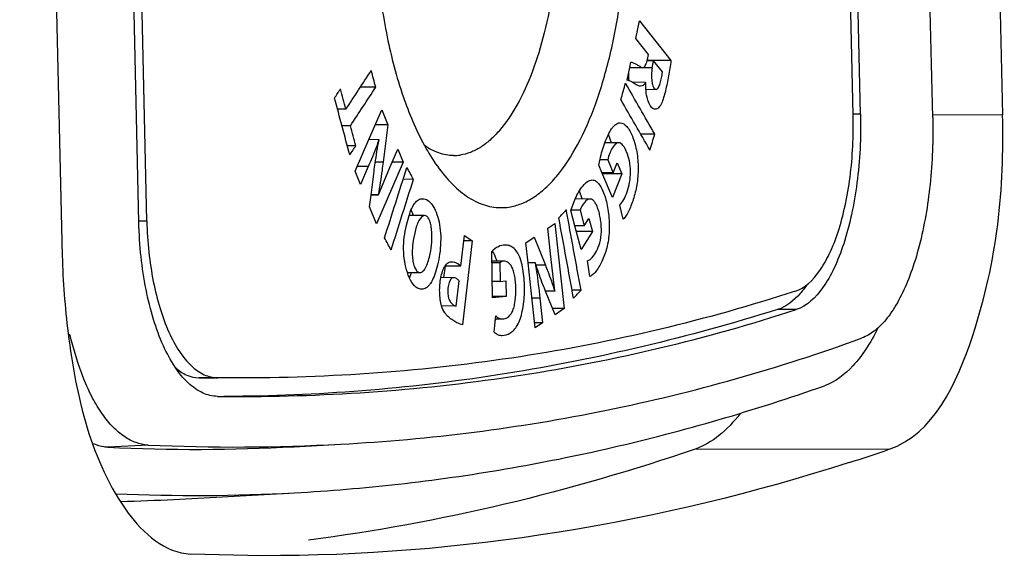
# Paper-space layout '13000479_1' of a CAD drawing. Units: millimetres. Extents: x 0 to 297, y 0 to 210.
# Drawn here: x 261 to 262, y 50 to 51 of the extents above; entities that cross this region are included whole.
import ezdxf

# ---------------------------------------------------------------- set-up
doc = ezdxf.new("R2010")
doc.units = ezdxf.units.MM
doc.header["$LTSCALE"] = 16.335
doc.layers.get('0').update_dxf_attribs({"linetype": 'CONTINUOUS'})

psp = doc.layouts.new('13000479_1')

# ---------------------------------------------------------------- linework, layer by layer
at = {"color": 7, "linetype": 'CONTINUOUS'}
for p, q in [((261.5706946181, 50.7230794373), (261.5459299369, 51.796291805)), ((261.5861361392, 51.7691428099), (261.6102389776, 50.7246123322)), ((261.0539556342, 51.6893704667), (261.0780584726, 50.6448399889)), ((261.5256914537, 50.7243093703), (261.5162049976, 51.1354183165)), ((261.5298279945, 50.7249592742), (261.5203415384, 51.1360682203)), ((261.1214103976, 50.6637386387), (261.1119239416, 51.0748475848)), ((261.1259372604, 50.6643873544), (261.1164508043, 51.0754963005)), ((261.4027317659, 50.7676887562), (261.4048237917, 50.7776556948)), ((261.4048237917, 50.7776556948), (261.4225670944, 50.7551924478)), ((261.4098124189, 50.7587384003), (261.4027317659, 50.7676887562)), ((261.4127496634, 50.7550257086), (261.4090189099, 50.7550370653)), ((261.4091919862, 50.7557658438), (261.4098124189, 50.7587384003)), ((261.4093605798, 50.7559015138), (261.409249197, 50.7560399265)), ((261.4099001469, 50.755231007), (261.4093605798, 50.7559015138)), ((261.4098731964, 50.7550337403), (261.4099001469, 50.755231007)), ((261.4225670944, 50.7551924478), (261.4099001469, 50.755231007)), ((261.4176857665, 50.7487723003), (261.4127496634, 50.7550257086)), ((261.3977658182, 50.7440546749), (261.399301515, 50.7513652584)), ((261.3993015131, 50.7513652584), (261.4066218285, 50.7513429748)), ((261.399301515, 50.7513652584), (261.3999289208, 50.7543528922)), ((261.2554753243, 50.7401562899), (261.2467606622, 50.7401828181)), ((261.4082146977, 50.7429005645), (261.4006715077, 50.7429235267)), ((261.4082146977, 50.7429005645), (261.4082941337, 50.7428006213)), ((261.4083520942, 50.7389672737), (261.4082941337, 50.7428006213)), ((261.4083526055, 50.7389675232), (261.4141167415, 50.7389499767)), ((261.2385808451, 50.7277230217), (261.2338242219, 50.7277375013)), ((261.2339900174, 50.7271206657), (261.2343860322, 50.7277357911)), ((261.2515846253, 50.710476483), (261.2589319373, 50.7273863507)), ((261.2589319373, 50.7273863507), (261.2623768032, 50.7188898066)), ((261.2411200882, 50.7182632001), (261.2363661814, 50.7182776714)), ((261.2623768032, 50.7188898066), (261.2552511809, 50.7189114976)), ((261.2623768032, 50.7188898066), (261.259644925, 50.6978060462)), ((261.2437866499, 50.6925616771), (261.2515846253, 50.710476483)), ((261.2572908829, 50.7104591131), (261.2515845471, 50.7104764836)), ((261.257334655, 50.7103517126), (261.2572908829, 50.7104591131)), ((261.3889099141, 50.7087313534), (261.3871625104, 50.7134650917)), ((261.4133559741, 50.7136488556), (261.4054061053, 50.7136730557)), ((261.2441588694, 50.7069414707), (261.2394069531, 50.706955936)), ((261.2633755937, 50.6947029808), (261.2679219319, 50.7051871195)), ((261.2679219319, 50.7051871195), (261.2709289132, 50.6977549181)), ((261.3928912918, 50.7087185048), (261.3851224723, 50.7087421538)), ((261.3868430226, 50.6991029325), (261.3823284845, 50.6991166751)), ((261.3868430226, 50.6991029325), (261.3899173462, 50.6917855304)), ((261.2512149032, 50.6952591432), (261.2468085228, 50.6851294304)), ((261.2709289132, 50.6977549181), (261.2558223494, 50.6629301266)), ((261.2569696272, 50.6792388672), (261.2633755937, 50.6947029808)), ((261.2709289132, 50.6977549181), (261.2647079481, 50.6977738553)), ((261.3835055686, 50.6918050484), (261.3816960898, 50.696106548)), ((261.3899173462, 50.6917855304), (261.3921147778, 50.6973367836)), ((261.3921147778, 50.6973367836), (261.3946862059, 50.6911959614)), ((261.2468085228, 50.6851294304), (261.2437866499, 50.6925616771)), ((261.2528258702, 50.6790943154), (261.2545162436, 50.6925782717)), ((261.2768258441, 50.6880182799), (261.2709532199, 50.6880361566)), ((261.3899173462, 50.6917855304), (261.383505561, 50.6918050484)), ((261.3893869044, 50.6778130276), (261.3835055686, 50.6918050484)), ((261.3946862059, 50.6911959614), (261.3837477135, 50.6912292591)), ((261.3946862059, 50.6911959614), (261.3893869044, 50.6778130276)), ((261.251984325, 50.6723839362), (261.2528258702, 50.6790943154)), ((261.2569085463, 50.6790818874), (261.2528258701, 50.6790943154)), ((261.2568209814, 50.6792966885), (261.2528527602, 50.6793087681)), ((261.2568209814, 50.6792966885), (261.2569085463, 50.6790818874)), ((261.2569085463, 50.6790818874), (261.2569696272, 50.6792388672)), ((261.3658664109, 50.6703571082), (261.3683554611, 50.6769265606)), ((261.376821061, 50.6769001827), (261.3683556878, 50.676925952)), ((261.3723052683, 50.6769147212), (261.3707092422, 50.6814275999)), ((261.2558223494, 50.6629301266), (261.251984325, 50.6723839362)), ((261.3955380993, 50.6654256456), (261.3935555409, 50.6734778866)), ((261.2728420714, 50.6620796619), (261.27433364, 50.6675500498)), ((261.283132457, 50.6675219987), (261.2743343359, 50.6675487809)), ((261.2768431639, 50.6675422475), (261.2755410715, 50.6708666385)), ((261.3681632424, 50.66173485), (261.3658664109, 50.6703571082)), ((261.3711578206, 50.670504997), (261.3659204766, 50.6705209399)), ((261.3711578206, 50.670504997), (261.3734970732, 50.6617186134)), ((261.3734970732, 50.6617186134), (261.3761366606, 50.6659379795)), ((261.3761366606, 50.6659379795), (261.3780935813, 50.6585742963)), ((261.3527817923, 50.6603399905), (261.3568982605, 50.6630617194)), ((261.3543725324, 50.6458290021), (261.3527817923, 50.6603399905)), ((261.3568982605, 50.6630617194), (261.3621718528, 50.6149159446)), ((261.3734970732, 50.6617186134), (261.3681632325, 50.6617348501)), ((261.3717146411, 50.6483956542), (261.3681632424, 50.66173485)), ((261.3036333794, 50.6389313464), (261.3056596042, 50.6562191412)), ((261.3056596042, 50.6562191412), (261.3101317673, 50.653252805)), ((261.3404640142, 50.6521934996), (261.3451843696, 50.6553147793)), ((261.3451843696, 50.6553147793), (261.3514645198, 50.6395424631)), ((261.3780935813, 50.6585742963), (261.3689975364, 50.6586019854)), ((261.3780935813, 50.6585742963), (261.3717146411, 50.6483956542)), ((261.3101317673, 50.653252805), (261.3045671554, 50.6057404456)), ((261.3101317673, 50.653252805), (261.3053137414, 50.6532674714)), ((261.3417239688, 50.6407369406), (261.3404640142, 50.6521934996)), ((261.3215499329, 50.6209758574), (261.3211340736, 50.6472674917)), ((261.3568898176, 50.6248949776), (261.3543725324, 50.6458290021)), ((261.2940905151, 50.6324074767), (261.2948527902, 50.6389580752)), ((261.3036333794, 50.6389313464), (261.2946678568, 50.6389586382)), ((261.3278171491, 50.6417078949), (261.3212216931, 50.641727972)), ((261.3257516342, 50.6407954476), (261.3212362256, 50.6408091929)), ((261.3257516342, 50.6407954476), (261.3259194777, 50.6302727961)), ((261.3434702493, 50.6248550284), (261.3417239688, 50.6407369406)), ((261.3458366603, 50.6407244212), (261.3417239688, 50.6407369406)), ((261.3457778718, 50.6406845265), (261.3417283769, 50.6406968535)), ((261.3458366603, 50.6407244212), (261.3457778718, 50.6406845265)), ((261.3766042698, 50.6330081425), (261.37539479, 50.6419136249)), ((261.2733639905, 50.6353117519), (261.2804929612, 50.6352900507)), ((261.2745760887, 50.6321600764), (261.2757955726, 50.6353030424)), ((261.2995640503, 50.6323908148), (261.2923178687, 50.6324128728)), ((261.3009870074, 50.6163552737), (261.3026529324, 50.6305770371)), ((261.3259194777, 50.6302727961), (261.3214026642, 50.6302865456)), ((261.3259194777, 50.6302727961), (261.3291041863, 50.6306151531)), ((261.3291041863, 50.6306151531), (261.329245367, 50.6218067873)), ((261.3515088659, 50.6248305581), (261.3508868643, 50.6263610791)), ((261.329245367, 50.6218067873), (261.3215364188, 50.621830254)), ((261.329245367, 50.6218067873), (261.3215499329, 50.6209758574)), ((261.3457573922, 50.6040483166), (261.3434702493, 50.6248550284)), ((261.3567682845, 50.624814548), (261.3515088627, 50.6248305582)), ((261.3569448534, 50.6114465107), (261.3515088659, 50.6248305581)), ((261.3567682845, 50.624814548), (261.3568898176, 50.6248949776)), ((261.3716352989, 50.6253723068), (261.3665697459, 50.6253877268)), ((261.3009870074, 50.6163552737), (261.2927734827, 50.6163802764)), ((261.3483437638, 50.620771633), (261.3498816336, 50.6067700219)), ((261.3232153478, 50.6090654728), (261.3233715399, 50.6107833798)), ((261.3621718528, 50.6149159446), (261.3555280756, 50.6149361688)), ((261.3621718528, 50.6149159446), (261.3569448534, 50.6114465107)), ((261.3225337452, 50.6015698155), (261.3232153478, 50.6090654728)), ((261.3232153478, 50.6090654728), (261.3271745454, 50.6090534207)), ((261.3498816336, 50.6067700219), (261.3454567685, 50.6067834915)), ((261.3498816336, 50.6067700219), (261.3457573922, 50.6040483166)), ((261.1552826375, 50.5757607142), (261.1644731635, 50.5756910179)), ((261.1751528277, 50.575658504), (261.1644731634, 50.5756910139)), ((261.1754773141, 50.5756575266), (261.1659623017, 50.5757282044)), ((261.1659035001, 50.5652284086), (261.1754359375, 50.5651576039)), ((261.1754351788, 50.5652171925), (261.1694337144, 50.5651881556)), ((261.2093478, 50.5367421973), (261.2356106774, 50.5381738504)), ((261.1412527204, 50.5069578278), (261.2095245852, 50.5106794928)), ((261.1910955133, 50.4750789043), (261.1505613108, 50.4759992305))]:
    psp.add_line(p, q, dxfattribs=at)
at = {"color": 9, "linetype": 'CONTINUOUS'}
for p, q in [((261.4119216819, 50.7510586466), (261.3992452234, 50.7510972348)), ((261.5298279945, 50.7249592742), (261.5256761653, 50.7249719127)), ((261.5706996507, 50.7247326933), (261.6102389776, 50.7246123322)), ((261.2512149032, 50.6952591432), (261.2449699378, 50.6952781534)), ((261.259644925, 50.6978060462), (261.25523404, 50.6978194733)), ((261.1259372604, 50.6643873544), (261.1213951093, 50.664401181)), ((261.3514645198, 50.6395424631), (261.346204434, 50.6395584752)), ((261.3483437638, 50.620771633), (261.343917685, 50.6207851063)), ((261.493477511, 50.6143308207), (261.4828084109, 50.6143632983)), ((261.1659623017, 50.5757282044), (261.1552826375, 50.5757607142)), ((261.1265952531, 50.5376946046), (261.1038123151, 50.5364538508)), ((261.4367235804, 50.5356071967), (261.5460012114, 50.5352745463))]:
    psp.add_line(p, q, dxfattribs=at)
at = {"color": 7, "linetype": 'CONTINUOUS'}
for centre, radius, start, end in [((261.389016075, 50.7601663967), 0.0206502363, 345.6169834376, 347.6959531071), ((261.4020684253, 50.7457796888), 0.0067871954, 334.429298677, 334.9000009476), ((261.2996228194, 50.7264320495), 0.0249577462, 269.7433856163, 278.5396622215), ((261.2995084007, 50.6174951964), 0.0254596185, 338.0080781746, 340.6598805132), ((261.1762428984, 51.643466944), 1.1068863334, 267.4292254542, 273.0745308165), ((261.1537968152, 51.5552704631), 1.0200420284, 267.1912448661, 273.1218442848), ((261.1632471282, 51.6483361592), 1.1770330677, 287.817486582, 288.9768136475), ((261.1533106406, 51.5414095423), 1.032261809, 273.1217040116, 276.3924261457), ((261.153730831, 51.5336782047), 1.0245190614, 267.46866602, 273.1217856071), ((261.0853564635, 51.5322148556), 1.0267796084, 271.4459992481, 273.120634212)]:
    psp.add_arc(centre, radius, start, end, dxfattribs=at)
for centre, major_axis, ratio, start_param, end_param in [((239.4816140724, 50.4630563423), (11.8697462089, 41.6592765419), 0.4902619448, -1.4251599232, -1.4250656102), ((239.470856776, 50.9292389462), (23.4607065752, 8.3383040085), 0.526266818, -0.6075182608, -0.6060486603), ((239.4806992306, 50.5027023019), (-14.4634873033, 40.6945622672), 0.4834274664, -1.735201824, -1.7349727186), ((239.4704971946, 50.9448219126), (23.4607065752, 8.3383040085), 0.526266818, -0.6081401283, -0.607795603), ((239.4826046211, 50.4201295183), (-14.4634873033, 40.6945622672), 0.4834274664, -1.733503118, -1.7332257759), ((239.4711538215, 50.916366061), (23.4607065752, 8.3383040085), 0.526266818, -0.6072891527, -0.6058195549), ((239.4785960304, 50.5938474459), (15.2101859951, 29.9445878955), 0.6077320146, -1.266935624, -1.2666419228), ((239.4708267148, 50.9305416915), (23.230050228, -11.7757698219), 0.5698474501, 0.7147809978, 0.7164045481), ((239.4830498301, 50.4008357602), (-14.4645607896, 40.6876183779), 0.4834884978, -1.7337242324, -1.7329434534), ((239.4711591713, 50.9161342207), (23.230050228, -11.7757698219), 0.5698474501, 0.7150747026, 0.7166982493), ((239.4826007894, 50.4202955703), (-14.4665442772, 40.6747982035), 0.4836011978, -1.7341836831, -1.7339093568), ((239.4804338031, 50.5142049751), (15.2101859951, 29.9445878955), 0.6077320146, -1.2653120773, -1.2650183725), ((239.4715093754, 50.9009576325), (23.4607065752, 8.3383040085), 0.526266818, -0.6073593493, -0.6070148264), ((239.4708225146, 50.9307237112), (16.0937216189, 27.8611780339), 0.6260585389, -1.2331045485, -1.2317574877), ((239.4772262635, 50.653208229), (22.9006636484, -13.2206856419), 0.5897382191, 0.7765875154, 0.7769443038), ((239.4712214672, 50.9134345368), (16.0912365858, 27.8667914117), 0.6260127192, -1.2328843991, -1.2315375566), ((239.476084713, 50.7026789267), (23.8273329755, 5.0092451555), 0.3911859541, -0.4965772224, -0.4961384011), ((239.4713520929, 50.9077736897), (-12.9157486495, 61.3884434143), 0.3416160901, -1.6472107104, -1.6464713024), ((239.4706189489, 50.9395455186), (-12.9147328494, 61.4254688906), 0.3414278298, -1.6475603574, -1.646821379), ((239.4787326056, 50.5879287698), (22.9044860553, -13.2051506847), 0.5895524889, 0.7774183626, 0.7777753693), ((239.477316101, 50.6493149911), (23.8269407633, 5.0149205731), 0.3914901582, -0.4959874206, -0.4955490287)]:
    psp.add_ellipse(centre, major_axis=major_axis, ratio=ratio, start_param=start_param, end_param=end_param, dxfattribs=at)
for points, knots in [([(261.3307760469, 50.6723290783), (261.3331658607, 50.6726873046), (261.3380323053, 50.6740317275), (261.3449924016, 50.677698788), (261.3517182527, 50.6829833194), (261.3607323478, 50.6925571233), (261.370893132, 50.7085009311), (261.3808463625, 50.731788903), (261.3887952946, 50.7593166405), (261.3944521434, 50.790067806), (261.3976149923, 50.8229095703), (261.398168959, 50.8566121904), (261.3960960834, 50.8899149294), (261.3914742812, 50.9215713958), (261.3844739334, 50.950410866), (261.3753466344, 50.9753652436), (261.365832422, 50.9929543995), (261.3572295726, 51.0040583275), (261.3490073762, 51.0122562878), (261.33969932, 51.0180515634), (261.3298635139, 51.0201593166), (261.3250820714, 51.0200095989), (261.3227612474, 51.019661714)], [0, 0, 0, 0, 0.0180369096, 0.0373024308, 0.0583615158, 0.0815880907, 0.1351654049, 0.1983648651, 0.2701144599, 0.3485733197, 0.4314289441, 0.5161011394, 0.5999071738, 0.6802141371, 0.7545961228, 0.8210178516, 0.8780863306, 0.9029915073, 0.9255629981, 0.9646981543, 0.9824837849, 1, 1, 1, 1]), ([(261.3003914045, 50.9906795078), (261.3023174453, 50.9906773347), (261.3062656005, 50.9902027708), (261.3120418379, 50.9881181048), (261.3176648481, 50.9847085097), (261.3252543027, 50.9781514841), (261.333969752, 50.9665927398), (261.3426776247, 50.9491422699), (261.3498720777, 50.9280159916), (261.3552922823, 50.9039488552), (261.3587424812, 50.8777862399), (261.3600914502, 50.8504728568), (261.3592883994, 50.8229995949), (261.3563633231, 50.7963641213), (261.3514272255, 50.7715309887), (261.3446613245, 50.749380456), (261.3363136191, 50.7306939625), (261.3278849733, 50.7179386545), (261.3204660278, 50.710289836), (261.3149448078, 50.7060631739), (261.309249731, 50.7031264935), (261.3052792833, 50.7020433598), (261.3033288952, 50.7017510022)], [0, 0, 0, 0, 0.0174570599, 0.0356626437, 0.0552602746, 0.0767236941, 0.1262311075, 0.1851609643, 0.2529102213, 0.3280048127, 0.4084218394, 0.4918001572, 0.5756056268, 0.6572798989, 0.7343872331, 0.8047721171, 0.8667499324, 0.9193810097, 0.942260734, 0.9630561053, 0.9821247759, 1, 1, 1, 1]), ([(261.2838715732, 50.9850678553), (261.2789776684, 50.976248866), (261.2704653648, 50.9561460922), (261.2615463909, 50.9228198196), (261.2559291394, 50.8855299862), (261.2539347049, 50.846208539), (261.2556735659, 50.8068792822), (261.2610516622, 50.7695649365), (261.2697632911, 50.7361950238), (261.2781563025, 50.7160490341), (261.282999225, 50.7072043124)], [0, 0, 0, 0, 0.1056834623, 0.2274363608, 0.360749154, 0.5000676593, 0.639367774, 0.7726346007, 0.8943382939, 1, 1, 1, 1]), ([(261.4066218285, 50.7513429749), (261.4068777812, 50.7513421938), (261.4074926092, 50.7515438299), (261.4081113761, 50.7524368516), (261.4086195932, 50.7536247564), (261.4088925325, 50.7545440643), (261.4090190675, 50.7550368208)], [0, 0, 0, 0, 0.164657124, 0.3859303725, 0.6727213356, 1, 1, 1, 1]), ([(261.4225670944, 50.7551924478), (261.422181567, 50.7522853929), (261.4214825925, 50.7479783496), (261.4203564451, 50.7423235559), (261.4194875797, 50.73822967), (261.4185072252, 50.7343800118), (261.4174901015, 50.7314537661), (261.4164308463, 50.7295451523), (261.4154116177, 50.7282789618), (261.4143088139, 50.7277302126), (261.4136374226, 50.7277322649)], [0, 0, 0, 0, 0.2944398539, 0.4378209255, 0.5789446297, 0.7145494283, 0.8366939352, 0.8887370711, 0.9325883093, 1, 1, 1, 1]), ([(261.3999289208, 50.7543528922), (261.4005190851, 50.7543431048), (261.401674564, 50.753815542), (261.4033015465, 50.752946426), (261.4048869525, 50.7520203908), (261.4060225491, 50.751344804), (261.4066218285, 50.7513429749)], [0, 0, 0, 0, 0.2403474223, 0.4960567089, 0.7559728256, 1, 1, 1, 1]), ([(261.4119216819, 50.7510586466), (261.4116617461, 50.749813377), (261.4115135318, 50.7478774286), (261.4115586882, 50.7453122032), (261.4117312596, 50.7434232829), (261.4120485262, 50.7416898187), (261.4125156092, 50.7402583311), (261.4131773569, 50.7392406651), (261.4138371789, 50.7389508307), (261.4141167415, 50.7389499737)], [0, 0, 0, 0, 0.2926265827, 0.4431116704, 0.5902889756, 0.7284454895, 0.8475472063, 0.9356912088, 1, 1, 1, 1]), ([(261.4006716314, 50.7429246678), (261.4004366292, 50.7430731485), (261.3995505905, 50.7436132354), (261.3985321622, 50.7440356626), (261.3977658182, 50.7440546749)], [0, 0, 0, 0, 0.2661212039, 1, 1, 1, 1]), ([(261.398818338, 50.743862012), (261.398773256, 50.7442417538), (261.3986317184, 50.7457887962), (261.3986268, 50.7473483753), (261.3987026633, 50.7485167365)], [0, 0, 0, 0, 0.2462020627, 1, 1, 1, 1]), ([(261.4141167415, 50.7389499737), (261.4143645882, 50.738949214), (261.4149421525, 50.7391666359), (261.4155618603, 50.7399815252), (261.4160564358, 50.7411122793), (261.4166285981, 50.742976477), (261.4172316315, 50.7455407141), (261.4175882173, 50.7476665215), (261.4176857665, 50.7487723003)], [0, 0, 0, 0, 0.0682646016, 0.1579769068, 0.2745648667, 0.4078011935, 0.6942531566, 1, 1, 1, 1]), ([(261.4053867195, 50.7407498506), (261.4045180696, 50.7407538604), (261.4028185756, 50.7414554167), (261.4014127366, 50.7424563562), (261.4006716314, 50.7429246678)], [0, 0, 0, 0, 0.4977046538, 1, 1, 1, 1]), ([(261.4081908377, 50.7428501688), (261.4078851041, 50.7422112396), (261.4071624735, 50.7411179978), (261.4059014248, 50.7407482738), (261.4053867195, 50.7407498506)], [0, 0, 0, 0, 0.5791494936, 1, 1, 1, 1]), ([(261.4136374226, 50.7277322649), (261.4133158699, 50.7277332478), (261.4126242565, 50.7278883507), (261.4116814479, 50.7285433805), (261.4108360211, 50.729596289), (261.4098016909, 50.7316047895), (261.4088669934, 50.7347725564), (261.4084671148, 50.737500274), (261.4083520942, 50.7389672737)], [0, 0, 0, 0, 0.0729451247, 0.1556973244, 0.255813349, 0.3762980387, 0.6661872846, 1, 1, 1, 1]), ([(261.4929572676, 50.6247438192), (261.498443326, 50.6265275783), (261.5058275743, 50.6339448146), (261.5126687381, 50.6461746311), (261.517556907, 50.6587704528), (261.5214086292, 50.6733613172), (261.5251321507, 50.6953455805), (261.5259612812, 50.7126160164), (261.5256914537, 50.7243093703)], [0, 0, 0, 0, 0.15847476, 0.2644324818, 0.3881525962, 0.5273841131, 0.6786842192, 1, 1, 1, 1]), ([(261.5298279945, 50.7249592742), (261.5299795055, 50.7183933308), (261.5297989784, 50.7053750378), (261.528116232, 50.6863081387), (261.5250742196, 50.668349472), (261.5207994022, 50.6521387125), (261.5153717857, 50.6381430408), (261.5077749583, 50.6245543248), (261.4995721773, 50.6163125995), (261.493477511, 50.6143308207)], [0, 0, 0, 0, 0.1623532044, 0.3214903431, 0.4727611326, 0.611961478, 0.7356492994, 0.8415751872, 1, 1, 1, 1]), ([(261.5706946181, 50.7230794373), (261.5709868006, 50.7104172948), (261.5700405785, 50.6859229793), (261.5651063968, 50.6565167119), (261.5587999888, 50.6356874462), (261.553366493, 50.6226989437), (261.5471893112, 50.612056693), (261.5422551416, 50.6062266434), (261.5396727843, 50.6038998932)], [0, 0, 0, 0, 0.3017926221, 0.5824810421, 0.7076815046, 0.8196916817, 0.9171750315, 1, 1, 1, 1]), ([(261.5460012114, 50.5352745463), (261.571218973, 50.5439455315), (261.6050938852, 50.6174053284), (261.6112077842, 50.6826277327), (261.6102389776, 50.7246123322)], [0, 0, 0, 0, 0.3883751393, 1, 1, 1, 1]), ([(261.385122385, 50.708742349), (261.3856616752, 50.7101918457), (261.3867888876, 50.7128865848), (261.3884918389, 50.7159811247), (261.3900313452, 50.7179792114), (261.3914611045, 50.7193944117), (261.3928571224, 50.7200766535), (261.3937405736, 50.7200740649)], [0, 0, 0, 0, 0.3130333541, 0.5904524204, 0.7124199249, 0.821184228, 1, 1, 1, 1]), ([(261.3937405736, 50.7200740649), (261.3951928966, 50.7200698094), (261.3974051779, 50.7183280343), (261.399336758, 50.7154090374), (261.4008212832, 50.7123123034), (261.4020532431, 50.7086804591), (261.4034021915, 50.7030490778), (261.4042551049, 50.6954080948), (261.4036468188, 50.6862750038), (261.4020126033, 50.6791043875), (261.400303925, 50.6739820188), (261.3989430194, 50.6706157353), (261.3974394287, 50.6677251501), (261.3962088681, 50.6660775672), (261.3955380993, 50.6654256456)], [0, 0, 0, 0, 0.0728549521, 0.1219173448, 0.1790482276, 0.2435276357, 0.3142842907, 0.4691456671, 0.6271674773, 0.7711542509, 0.8367607548, 0.8979518152, 0.9530774858, 1, 1, 1, 1]), ([(261.2572618579, 50.710377634), (261.2567939839, 50.7090651945), (261.2549133012, 50.7039725941), (261.2528268623, 50.6989581623), (261.2512149032, 50.6952591432)], [0, 0, 0, 0, 0.2566796162, 1, 1, 1, 1]), ([(261.2545162436, 50.6925782717), (261.2547075455, 50.6940871882), (261.2555147028, 50.7000319039), (261.2565132933, 50.7059496559), (261.257334655, 50.7103517126)], [0, 0, 0, 0, 0.2535404139, 1, 1, 1, 1]), ([(261.282999225, 50.7072043124), (261.2838139698, 50.7057163285), (261.2869922159, 50.7001605696), (261.2906069288, 50.6948438339), (261.2935604814, 50.6911815956)], [0, 0, 0, 0, 0.2650158887, 1, 1, 1, 1]), ([(261.2995110399, 50.7014745536), (261.2966879956, 50.7014885602), (261.2907640712, 50.7025723037), (261.2855120162, 50.7054340691), (261.2829992296, 50.7072017623)], [0, 0, 0, 0, 0.4788655574, 1, 1, 1, 1]), ([(261.3816960898, 50.696106548), (261.381916871, 50.6972359227), (261.3828175608, 50.7015075878), (261.3840010532, 50.7057284493), (261.385122385, 50.708742349)], [0, 0, 0, 0, 0.263541709, 1, 1, 1, 1]), ([(261.3928912917, 50.7087184681), (261.3922173471, 50.7087199745), (261.3911657279, 50.7080922343), (261.390139578, 50.7069209478), (261.3890242812, 50.7052623945), (261.3877608378, 50.7026873308), (261.3870534044, 50.7003843253), (261.3868430226, 50.6991029325)], [0, 0, 0, 0, 0.1701887339, 0.2771083665, 0.3975979197, 0.6720831748, 1, 1, 1, 1]), ([(261.3935555409, 50.6734778866), (261.3944784583, 50.6743592402), (261.3960937967, 50.6767853389), (261.3978792535, 50.6811295572), (261.399317395, 50.6864323123), (261.3999001094, 50.6923729394), (261.3992080154, 50.6982328213), (261.397940089, 50.7026252975), (261.3965658283, 50.7055221443), (261.395311644, 50.7074837883), (261.3938616091, 50.7087162992), (261.3928912917, 50.7087184681)], [0, 0, 0, 0, 0.0986516599, 0.2210924095, 0.3627276726, 0.5219045249, 0.6793384649, 0.8157546912, 0.8742207858, 0.9249903177, 1, 1, 1, 1]), ([(261.259644925, 50.6978060462), (261.2594419968, 50.6962405496), (261.258621084, 50.6900535503), (261.2576821009, 50.6838794494), (261.2568209814, 50.6792966885)], [0, 0, 0, 0, 0.2529167109, 1, 1, 1, 1]), ([(261.2935604814, 50.6911815956), (261.2962322853, 50.6878687098), (261.3017221428, 50.682000603), (261.3110918617, 50.6754342623), (261.3209222822, 50.6719469006), (261.3276116968, 50.6718547512), (261.3307760469, 50.6723290783)], [0, 0, 0, 0, 0.2927842416, 0.549408772, 0.7798832088, 1, 1, 1, 1]), ([(261.3683554611, 50.6769265606), (261.3689891037, 50.6783386112), (261.370303795, 50.6809417691), (261.3726078146, 50.6843099991), (261.3750332201, 50.6867942858), (261.3770906509, 50.6876790845), (261.3780335324, 50.6876762048)], [0, 0, 0, 0, 0.3091910223, 0.5813158469, 0.8116359884, 1, 1, 1, 1]), ([(261.3780335324, 50.6876762048), (261.3783814915, 50.687675142), (261.3791103523, 50.6875611146), (261.3801454787, 50.6870318344), (261.3811195457, 50.6861910768), (261.3824111744, 50.6846333027), (261.3838257136, 50.6820884847), (261.3852163778, 50.678480673), (261.3863359326, 50.6743108853), (261.3871465149, 50.6697205114), (261.3876176419, 50.6648463852), (261.3877433507, 50.6582863822), (261.386851229, 50.6506227394), (261.3845728159, 50.643770551), (261.3823196352, 50.6392722356), (261.380614449, 50.6365205826), (261.3788086853, 50.6343307052), (261.3773465142, 50.6332901133), (261.3766042698, 50.6330081425)], [0, 0, 0, 0, 0.0170743725, 0.0355080576, 0.0563121416, 0.0798057263, 0.1344949615, 0.1981920554, 0.2692290588, 0.3459918641, 0.4266881239, 0.5092580926, 0.6677069562, 0.8025640215, 0.8611266337, 0.9143634097, 0.9610386097, 1, 1, 1, 1]), ([(261.27433364, 50.6675500498), (261.2747660996, 50.6689025813), (261.2756492483, 50.6713741464), (261.277355618, 50.6745170747), (261.2794930411, 50.6765850607), (261.2812114539, 50.6770661774), (261.2819761003, 50.6770638541)], [0, 0, 0, 0, 0.3290410407, 0.6070321171, 0.8228144102, 1, 1, 1, 1]), ([(261.2819761003, 50.6770638541), (261.2829583611, 50.6770608697), (261.2851623306, 50.676252399), (261.2877655616, 50.6734072432), (261.2898990545, 50.6691699286), (261.2914815105, 50.6637185601), (261.2922920573, 50.6574074361), (261.2922406445, 50.6507552197), (261.2915205256, 50.6442473102), (261.2906438449, 50.6400528987), (261.2901043877, 50.6380554173)], [0, 0, 0, 0, 0.0682297308, 0.1532848447, 0.262617274, 0.3952967422, 0.5458059897, 0.702982971, 0.8562808258, 1, 1, 1, 1]), ([(261.376821061, 50.6769001779), (261.3756251252, 50.6769037786), (261.3730431903, 50.6747550013), (261.3716287519, 50.6721922243), (261.3711578206, 50.670504997)], [0, 0, 0, 0, 0.4057258838, 1, 1, 1, 1]), ([(261.37539479, 50.6419136249), (261.3764096703, 50.6422915137), (261.3783864426, 50.643984494), (261.3805966664, 50.6475765475), (261.382527818, 50.652469126), (261.3832306634, 50.6573983688), (261.3831412833, 50.6616857635), (261.3828060008, 50.6648909344), (261.3822487091, 50.667909348), (261.381509453, 50.6706663892), (261.3806125324, 50.6730877259), (261.3795598274, 50.6750484678), (261.3783723615, 50.6764837367), (261.377294681, 50.6768987519), (261.376821061, 50.6769001779)], [0, 0, 0, 0, 0.0822014413, 0.188631844, 0.3195818504, 0.4784201584, 0.5626672243, 0.6447618522, 0.7227604917, 0.7954047973, 0.8612376552, 0.9181964714, 0.9640496793, 1, 1, 1, 1]), ([(261.283132457, 50.6675219993), (261.2817329078, 50.6675262667), (261.2798833494, 50.6650480941), (261.2786364439, 50.6618450168), (261.2779953619, 50.6596796926), (261.2777103584, 50.6585434002)], [0, 0, 0, 0, 0.3871822564, 0.675911481, 1, 1, 1, 1]), ([(261.2862829948, 50.6459160308), (261.2867313866, 50.6480657134), (261.2871734798, 50.6513893651), (261.2873161911, 50.6558648966), (261.2871664776, 50.6592313162), (261.2867186756, 50.6623741119), (261.2860503296, 50.664725409), (261.285254794, 50.6661995613), (261.28446911, 50.6671377962), (261.2836378084, 50.6675204585), (261.283132457, 50.6675219993)], [0, 0, 0, 0, 0.2840713661, 0.4319046381, 0.5789994616, 0.7193110043, 0.8421421329, 0.8926829502, 0.9346266384, 1, 1, 1, 1]), ([(261.1659035001, 50.5652284086), (261.1630297733, 50.5652623335), (261.1568511979, 50.5668084934), (261.1486078554, 50.5728598455), (261.1411809622, 50.5821433844), (261.1346737511, 50.594371845), (261.1292538853, 50.6091717525), (261.1251022935, 50.6260666304), (261.1223662629, 50.644484765), (261.1215604423, 50.6572362421), (261.1214103976, 50.6637386387)], [0, 0, 0, 0, 0.0745637006, 0.1595918875, 0.2610237118, 0.38064157, 0.5174976256, 0.6689451222, 0.8312511731, 1, 1, 1, 1]), ([(261.1259372604, 50.6643873544), (261.1260723, 50.6585352216), (261.1267970993, 50.6470590184), (261.1292576222, 50.6304828106), (261.1329911797, 50.6152775007), (261.1378655917, 50.601957606), (261.1437185277, 50.5909519394), (261.1503995878, 50.5825965738), (261.1578165095, 50.5771501141), (261.1633763108, 50.5757587339), (261.1659623017, 50.5757282044)], [0, 0, 0, 0, 0.1687624929, 0.331079446, 0.4825331155, 0.6193894047, 0.7390013839, 0.8404228963, 0.9254404242, 1, 1, 1, 1]), ([(261.2733633874, 50.6353106268), (261.2727090425, 50.6373221945), (261.2716913444, 50.6416664978), (261.2708514299, 50.650679428), (261.2718075838, 50.6576185618), (261.2728420714, 50.6620796619)], [0, 0, 0, 0, 0.2344461145, 0.4924452982, 1, 1, 1, 1]), ([(261.2777103584, 50.6585434002), (261.2771473544, 50.6562987355), (261.2765036994, 50.6528060346), (261.2760966437, 50.6480417188), (261.2761186753, 50.644386721), (261.2765896836, 50.6409626106), (261.2773429419, 50.6384170703), (261.2782060836, 50.6368106984), (261.2790369771, 50.6357618905), (261.2799388647, 50.6352917467), (261.2804929612, 50.6352900519)], [0, 0, 0, 0, 0.2779120312, 0.4250160667, 0.5738936464, 0.7157915971, 0.8390354546, 0.8903024533, 0.9334581259, 1, 1, 1, 1]), ([(261.3287126055, 50.6508607184), (261.3273907738, 50.6508649897), (261.3245262997, 50.6500940571), (261.3222446571, 50.6483142967), (261.3211340736, 50.6472674917)], [0, 0, 0, 0, 0.4641272361, 1, 1, 1, 1]), ([(261.3269590106, 50.5996944126), (261.3285049136, 50.5996902016), (261.3320880833, 50.6008113571), (261.3353977847, 50.6046633747), (261.3373531788, 50.6091570287), (261.3389856961, 50.615356918), (261.3398889578, 50.6239885203), (261.3395570181, 50.6327694471), (261.3384087286, 50.6394735576), (261.3369380824, 50.6446468788), (261.3344693395, 50.6488039789), (261.3310569427, 50.6506160194), (261.3294678337, 50.650858278), (261.3287126055, 50.6508607184)], [0, 0, 0, 0, 0.0754381927, 0.1725707795, 0.2377592263, 0.3140193378, 0.484423792, 0.6591811388, 0.7413754259, 0.8151977932, 0.9230087026, 0.9631457247, 1, 1, 1, 1]), ([(261.0780584726, 50.6448399889), (261.0783965741, 50.6301878831), (261.0823415456, 50.5803093461), (261.0942917888, 50.5281332969), (261.115355867, 50.4992304499)], [0, 0, 0, 0, 0.290677885, 1, 1, 1, 1]), ([(261.2804929612, 50.6352900519), (261.2811855046, 50.6352879337), (261.2822868281, 50.635984687), (261.2832646633, 50.6373233243), (261.284312963, 50.6392527133), (261.2853753217, 50.6421381409), (261.2860092145, 50.6446034715), (261.2862829948, 50.6459160308)], [0, 0, 0, 0, 0.1642508597, 0.2725108781, 0.3972948723, 0.682001268, 1, 1, 1, 1]), ([(261.3240900206, 50.6417199826), (261.3239171737, 50.6423014585), (261.3232531726, 50.6443239706), (261.3223056184, 50.6462804282), (261.3213842079, 50.6474960288)], [0, 0, 0, 0, 0.2845360876, 1, 1, 1, 1]), ([(261.2901043877, 50.6380554173), (261.2896533165, 50.6363852081), (261.2886626823, 50.6333227884), (261.2869725449, 50.6298430296), (261.2853507989, 50.6277245739), (261.2838000094, 50.626326523), (261.2823275864, 50.6258034137), (261.2814180492, 50.6258061804)], [0, 0, 0, 0, 0.3267777382, 0.6069601047, 0.7253707211, 0.8282024686, 1, 1, 1, 1]), ([(261.2923172947, 50.6324135247), (261.2925642057, 50.6336523809), (261.2931524695, 50.6359087088), (261.294093995, 50.6380633954), (261.2946675428, 50.6389598051)], [0, 0, 0, 0, 0.5427574179, 1, 1, 1, 1]), ([(261.2946675428, 50.6389598051), (261.2951531578, 50.6397187828), (261.2962541227, 50.6409981225), (261.2978969996, 50.6414411465), (261.2986021297, 50.6414389955)], [0, 0, 0, 0, 0.5609849055, 1, 1, 1, 1]), ([(261.2986021297, 50.6414389955), (261.2995560269, 50.6414363039), (261.3014257391, 50.6407959004), (261.303041232, 50.6396811402), (261.3036333794, 50.6389313464)], [0, 0, 0, 0, 0.4996019462, 1, 1, 1, 1]), ([(261.3278171491, 50.641707914), (261.3274607022, 50.6417089901), (261.3266719534, 50.6415978342), (261.3260280577, 50.6411061694), (261.3257516342, 50.6407954476)], [0, 0, 0, 0, 0.4615231927, 1, 1, 1, 1]), ([(261.3271745455, 50.6090534379), (261.3281464268, 50.6090506953), (261.3304295793, 50.6097325561), (261.3325084898, 50.6122651077), (261.3336368903, 50.6152321852), (261.3345231306, 50.6192772916), (261.3349201771, 50.6247865732), (261.3346584713, 50.630334032), (261.3339342413, 50.6345442668), (261.3329955833, 50.6377933232), (261.3312086408, 50.6408079303), (261.3287995279, 50.6417049482), (261.3278171491, 50.641707914)], [0, 0, 0, 0, 0.0747711333, 0.1724945364, 0.2399270222, 0.3184777403, 0.4901095601, 0.6632408051, 0.7446732152, 0.8177422386, 0.9244212119, 1, 1, 1, 1]), ([(261.3457778718, 50.6406845265), (261.3460333523, 50.6390497873), (261.3470087041, 50.632428023), (261.3477948235, 50.6257799494), (261.3483437638, 50.620771633)], [0, 0, 0, 0, 0.2472148325, 1, 1, 1, 1]), ([(261.3508868643, 50.6263610791), (261.3504279088, 50.6274997012), (261.3485985034, 50.632227777), (261.3469906571, 50.6370389333), (261.3458427733, 50.6407048961)], [0, 0, 0, 0, 0.242180436, 1, 1, 1, 1]), ([(261.3514645198, 50.6395424631), (261.3519340186, 50.638362605), (261.3538413959, 50.6335054762), (261.3555983807, 50.6285859901), (261.3567682845, 50.624814548)], [0, 0, 0, 0, 0.2433311649, 1, 1, 1, 1]), ([(261.2814180492, 50.6258061804), (261.2806199709, 50.6258086081), (261.2782985803, 50.6265294963), (261.2753530491, 50.6300242115), (261.274001514, 50.6333489169), (261.2733633874, 50.6353106268)], [0, 0, 0, 0, 0.1823662311, 0.5286182483, 1, 1, 1, 1]), ([(261.2927735061, 50.6163803181), (261.2923995057, 50.6175929694), (261.2918840822, 50.6202040945), (261.2914836914, 50.6255770438), (261.2917819887, 50.6297276704), (261.2923172947, 50.6324135247)], [0, 0, 0, 0, 0.2356291197, 0.4914854701, 1, 1, 1, 1]), ([(261.2995640503, 50.6323908161), (261.2993176848, 50.6323915534), (261.2987753111, 50.6322869904), (261.298042578, 50.6317189753), (261.2974510994, 50.6307777114), (261.2969546942, 50.6295496801), (261.2965726065, 50.6280882854), (261.2962384582, 50.6258921903), (261.2962164287, 50.6231358095), (261.2967032055, 50.6201755325), (261.2980139096, 50.6180989837), (261.2994283738, 50.6169006523), (261.3004769263, 50.6163695192), (261.3009870074, 50.6163552737)], [0, 0, 0, 0, 0.0381083729, 0.0824359389, 0.1392081067, 0.2082047383, 0.2867880543, 0.3723118825, 0.5511488354, 0.7121295537, 0.8285186746, 0.9210690837, 1, 1, 1, 1]), ([(261.3026529324, 50.6305770371), (261.3022467388, 50.6311013306), (261.3013073062, 50.6319053617), (261.3001194755, 50.6323891541), (261.2995640503, 50.6323908161)], [0, 0, 0, 0, 0.544230737, 1, 1, 1, 1]), ([(261.4995974526, 50.6284625484), (261.498378345, 50.6266982914), (261.493918016, 50.6208790121), (261.487799506, 50.615926183), (261.4828084109, 50.6143632983)], [0, 0, 0, 0, 0.2907953789, 1, 1, 1, 1]), ([(261.4929572676, 50.6247438192), (261.4422452683, 50.6082551165), (261.3372174523, 50.583271863), (261.229577381, 50.5754928343), (261.1754773139, 50.5756575167)], [0, 0, 0, 0, 0.4963926196, 1, 1, 1, 1]), ([(261.3045671554, 50.6057404456), (261.3034680475, 50.6060056473), (261.3015425975, 50.6067410999), (261.2989704557, 50.6083013887), (261.2965764849, 50.610080679), (261.2942342346, 50.612699218), (261.2931887634, 50.6150338965), (261.2927735061, 50.6163803181)], [0, 0, 0, 0, 0.2050538751, 0.3696305535, 0.544855924, 0.7444642635, 1, 1, 1, 1]), ([(261.4828084109, 50.6143632983), (261.4326686096, 50.5986627902), (261.331065994, 50.574420629), (261.2269387188, 50.5656187813), (261.1754351788, 50.5652171925)], [0, 0, 0, 0, 0.5049757432, 1, 1, 1, 1]), ([(261.1754359373, 50.565157594), (261.2296333702, 50.5649926153), (261.337463942, 50.5727846395), (261.442677669, 50.5978124346), (261.493477511, 50.6143308207)], [0, 0, 0, 0, 0.5036226139, 1, 1, 1, 1]), ([(261.3233715399, 50.6107833798), (261.323913893, 50.6102513181), (261.3250791579, 50.6093772842), (261.3265137696, 50.6090553026), (261.3271745455, 50.6090534379)], [0, 0, 0, 0, 0.53483969, 1, 1, 1, 1]), ([(261.1265952531, 50.5376946046), (261.1242967102, 50.5377971489), (261.1195244609, 50.5387814578), (261.1127648914, 50.5423737583), (261.106358319, 50.547945831), (261.100375199, 50.5553715064), (261.0948844151, 50.5645264623), (261.0880555295, 50.5794540849), (261.0843906302, 50.5918395534), (261.082409207, 50.6005183775)], [0, 0, 0, 0, 0.0848188458, 0.176478238, 0.279299938, 0.3957244471, 0.5266444256, 0.6718274925, 1, 1, 1, 1]), ([(261.3225337452, 50.6015698155), (261.3231599887, 50.6009653074), (261.3245397175, 50.5999973248), (261.326195109, 50.5996964934), (261.3269590106, 50.5996944126)], [0, 0, 0, 0, 0.5325837772, 1, 1, 1, 1]), ([(261.5396733805, 50.603900504), (261.5376487634, 50.5998096766), (261.5334226673, 50.5922897218), (261.5243240571, 50.5802666096), (261.5156194144, 50.5733982773), (261.509458368, 50.571237656)], [0, 0, 0, 0, 0.3020436021, 0.5679588078, 1, 1, 1, 1]), ([(261.5396727843, 50.6038998932), (261.538962971, 50.6032603387), (261.5362385687, 50.6009853369), (261.5331107236, 50.5991540218), (261.5306717744, 50.5982645253)], [0, 0, 0, 0, 0.2690220836, 1, 1, 1, 1]), ([(261.2356106772, 50.5381738507), (261.2860666178, 50.5409243252), (261.3863261062, 50.5535932983), (261.4835870647, 50.5810925042), (261.5306717744, 50.5982645253)], [0, 0, 0, 0, 0.5020492495, 1, 1, 1, 1]), ([(261.142080609, 50.5815096389), (261.144017275, 50.5797914035), (261.1480944055, 50.5769515101), (261.1529925777, 50.5757884788), (261.1552826375, 50.5757607142)], [0, 0, 0, 0, 0.5306183433, 1, 1, 1, 1]), ([(261.2682401583, 50.5155656711), (261.308863892, 50.5201131856), (261.3905236404, 50.5341772188), (261.470037623, 50.5574131695), (261.509458368, 50.571237656)], [0, 0, 0, 0, 0.4945732617, 1, 1, 1, 1]), ([(261.4616563057, 50.5554530633), (261.4581036384, 50.5508303148), (261.4507658204, 50.5428662062), (261.4413600359, 50.5372014158), (261.4367235804, 50.5356071967)], [0, 0, 0, 0, 0.5431991028, 1, 1, 1, 1]), ([(261.1038123151, 50.5364538508), (261.1031437151, 50.5364866517), (261.1004165035, 50.536753511), (261.0977522255, 50.5375634506), (261.0958629269, 50.5384044613)], [0, 0, 0, 0, 0.2445370635, 1, 1, 1, 1])]:
    psp.add_open_spline(points, degree=3, knots=knots, dxfattribs=at)
for points in [[(261.2572908829, 50.7104591131), (261.2572812079, 50.7104319534), (261.2572715329, 50.7104047937), (261.2572618579, 50.710377634)], [(261.4367235804, 50.5356071967), (261.3657020412, 50.5111868406), (261.2919165336, 50.4934829194), (261.2174261402, 50.4839124379)], [(261.5234026262, 50.5277582459), (261.4166287624, 50.4934441595), (261.3032471922, 50.4747391491), (261.1910955161, 50.4750798325)], [(261.115355867, 50.4992304499), (261.1236367338, 50.4878679481), (261.1365140498, 50.4765939263), (261.1505613108, 50.4759992305)]]:
    psp.add_open_spline(points, degree=3, dxfattribs=at)

doc.saveas('drawing.dxf')
